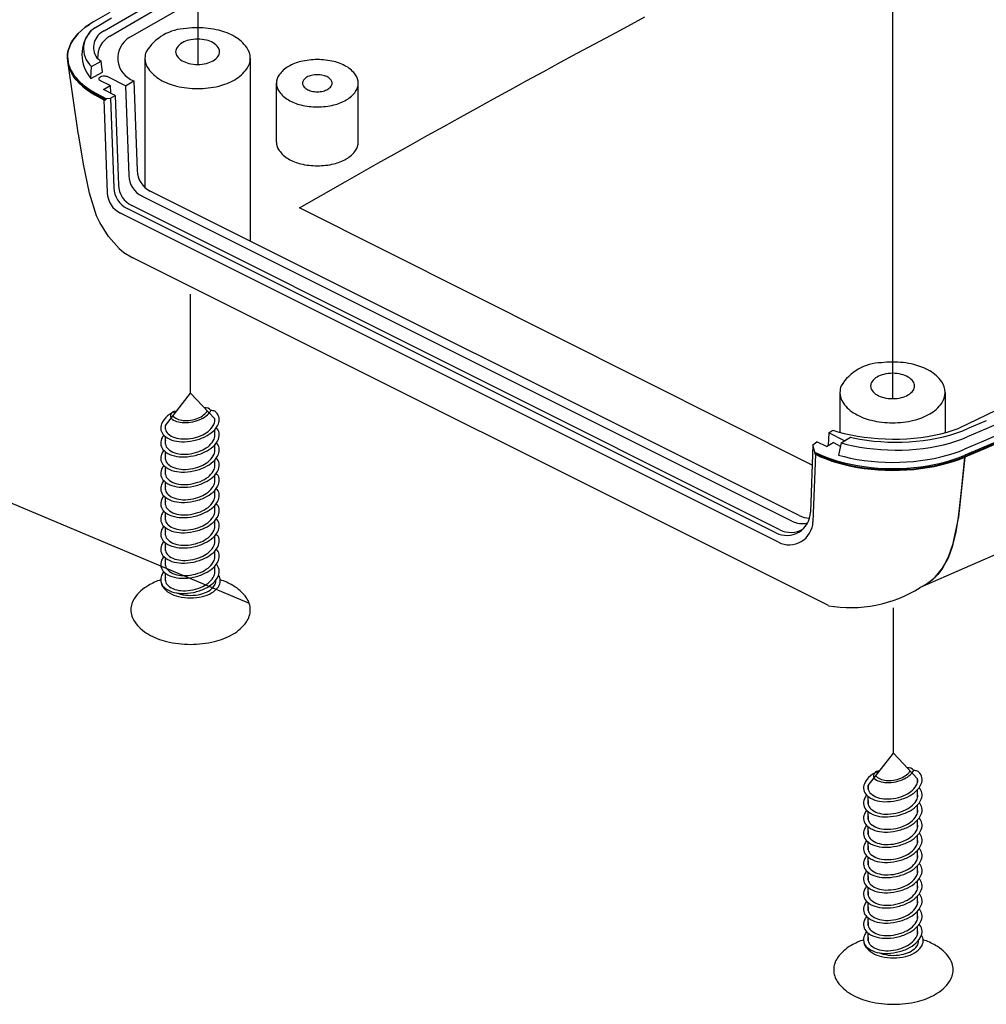
# Model space of a CAD drawing. Extents: x 0 to 11.9, y 0 to 9.4.
# Drawn here: x 1.3 to 1.9, y 1.8 to 2.4 of the extents above; entities that cross this region are included whole.
import ezdxf

# ---------------------------------------------------------------- set-up
doc = ezdxf.new("R2010")
doc.units = 0
doc.header["$MEASUREMENT"] = 0
doc.linetypes.add('CENTER', pattern=[2, 1.25, -0.25, 0.25, -0.25])
doc.linetypes.add('HIDDEN', pattern=[0.375, 0.25, -0.125])
doc.layers.get('0').update_dxf_attribs({"linetype": 'CONTINUOUS'})
doc.layers.add('CN', color=6, linetype='CENTER')
doc.layers.add('DM', color=7, linetype='CONTINUOUS')

msp = doc.modelspace()

# ---------------------------------------------------------------- linework, layer by layer
at = {"color": 7}
for p, q in [((1.33471, 2.42246), (1.39887, 2.45989, -0.01173)), ((1.33808, 2.41914, 0.01173), (1.39978, 2.45519)), ((1.35047, 2.41854), (1.40359, 2.44892)), ((1.32833, 2.42816), (1.33837, 2.43402)), ((1.32559, 2.42644), (1.32307, 2.42464)), ((1.32559, 2.42644), (1.32307, 2.42464)), ((1.32307, 2.42464), (1.32559, 2.42644)), ((1.32833, 2.42816), (1.32559, 2.42644)), ((1.32833, 2.42816), (1.32559, 2.42644)), ((1.32938, 2.42451, 3.41584), (1.33923, 2.43053, 3.41584)), ((1.64689, 2.41988), (1.6573, 2.42545)), ((1.6573, 2.42545), (1.66773, 2.43101)), ((1.31876, 2.42081), (1.31699, 2.4188)), ((1.31876, 2.42081), (1.31699, 2.4188)), ((1.31699, 2.4188), (1.31876, 2.42081)), ((1.32079, 2.42276), (1.31876, 2.42081)), ((1.32079, 2.42276), (1.31876, 2.42081)), ((1.31876, 2.42081), (1.32079, 2.42276)), ((1.32307, 2.42464), (1.32079, 2.42276)), ((1.32307, 2.42464), (1.32079, 2.42276)), ((1.32079, 2.42276), (1.32307, 2.42464)), ((1.6365, 2.4143), (1.64689, 2.41988)), ((1.31423, 2.41461), (1.31327, 2.41246)), ((1.31423, 2.41461), (1.31327, 2.41246)), ((1.31327, 2.41246), (1.31423, 2.41461)), ((1.31548, 2.41673), (1.31423, 2.41461)), ((1.31548, 2.41673), (1.31423, 2.41461)), ((1.31423, 2.41461), (1.31548, 2.41673)), ((1.31699, 2.4188), (1.31548, 2.41673)), ((1.31699, 2.4188), (1.31548, 2.41673)), ((1.31548, 2.41673), (1.31699, 2.4188)), ((1.62612, 2.40871), (1.6365, 2.4143)), ((1.31219, 2.4081), (1.31208, 2.4059)), ((1.31219, 2.4081), (1.31208, 2.4059)), ((1.31208, 2.4059), (1.31219, 2.4081)), ((1.31259, 2.41029), (1.31219, 2.4081)), ((1.31259, 2.41029), (1.31219, 2.4081)), ((1.31219, 2.4081), (1.31259, 2.41029)), ((1.31327, 2.41246), (1.31259, 2.41029)), ((1.31327, 2.41246), (1.31259, 2.41029)), ((1.31259, 2.41029), (1.31327, 2.41246)), ((1.61577, 2.40311), (1.62612, 2.40871)), ((1.31208, 2.4059), (1.31222, 2.4039)), ((1.31208, 2.4059), (1.31222, 2.4039)), ((1.31225, 2.40371), (1.31208, 2.4059)), ((1.31222, 2.40573, -0.00089), (1.31213, 2.40688, -0.00089)), ((1.31213, 2.40683, -0.00089), (1.31219, 2.40592, -0.00089)), ((1.31213, 2.40683, -0.00089), (1.31219, 2.40592, -0.00089)), ((1.31219, 2.40647, 0.00089), (1.31214, 2.40713, 0.00089)), ((1.31217, 2.40667, 0.00089), (1.31276, 2.40183, -0.00089)), ((1.31219, 2.40592, -0.00089), (1.31279, 2.40109, -0.00266)), ((1.31877, 2.35969), (1.31222, 2.4039)), ((1.31877, 2.35969), (1.31222, 2.4039)), ((1.31222, 2.4039), (1.31225, 2.40371)), ((1.31222, 2.4039), (1.31225, 2.40371)), ((1.31226, 2.40367), (1.31225, 2.40371)), ((1.31257, 2.40155, -0.00178), (1.31273, 2.40077, -0.00178)), ((1.31271, 2.40198, -0.00089), (1.3135, 2.39967, -0.00089)), ((1.31274, 2.40123, -0.00266), (1.31353, 2.39892, -0.00266)), ((1.32688, 2.40049, 3.41584), (1.33274, 2.40385, 3.41584)), ((1.33021, 2.40593), (1.33274, 2.40385, 3.42067)), ((1.33364, 2.3971, 3.41584), (1.33274, 2.40385, 3.42067)), ((1.35982, 2.40563), (1.35982, 2.326)), ((1.42466, 2.40563), (1.42466, 2.293)), ((1.60544, 2.3975), (1.61577, 2.40311)), ((1.31273, 2.40077, -0.00178), (1.31347, 2.3986, -0.00178)), ((1.31279, 2.40109, -0.00266), (1.31353, 2.39892, -0.00266)), ((1.31345, 2.39979, -0.00089), (1.31447, 2.39766, -0.00089)), ((1.31347, 2.3986, -0.00178), (1.31449, 2.39647, -0.00178)), ((1.31348, 2.39905, -0.00266), (1.31449, 2.39691, -0.00266)), ((1.31441, 2.39777, -0.00089), (1.3157, 2.39567, -0.00089)), ((1.31443, 2.39702, -0.00266), (1.31573, 2.39492, -0.00266)), ((1.31449, 2.39647, -0.00178), (1.31579, 2.39436, -0.00178)), ((1.31721, 2.3937, -0.00089), (1.31563, 2.39576, -0.00089)), ((1.32657, 2.39305), (1.32689, 2.4006, 2.00297)), ((1.32657, 2.39305), (1.33364, 2.3971)), ((1.59513, 2.39188), (1.60544, 2.3975)), ((1.31723, 2.39295, -0.00266), (1.31566, 2.39502, -0.00266)), ((1.31736, 2.3923, -0.00178), (1.31579, 2.39436, -0.00178)), ((1.31579, 2.39436, -0.00178), (1.31736, 2.3923, -0.00178)), ((1.31579, 2.39436, -0.00178), (1.31736, 2.3923, -0.00178)), ((1.31714, 2.39378, -0.00089), (1.31897, 2.39178, -0.00089)), ((1.31717, 2.39303, -0.00266), (1.31899, 2.39103, -0.00266)), ((1.31736, 2.3923, -0.00178), (1.31919, 2.3903, -0.00178)), ((1.3189, 2.39185, -0.00089), (1.32098, 2.38991, -0.00089)), ((1.31893, 2.3911, -0.00266), (1.32101, 2.38916, -0.00266)), ((1.31893, 2.3911, -0.00266), (1.32101, 2.38916, -0.00266)), ((1.31919, 2.3903, -0.00178), (1.32127, 2.38836, -0.00178)), ((1.32092, 2.38997, -0.00089), (1.32325, 2.3881, -0.00089)), ((1.32094, 2.38922, -0.00266), (1.32327, 2.38736, -0.00266)), ((1.3384, 2.38881, 3.41229), (1.33247, 2.39177)), ((1.34785, 2.38864, 0.00866), (1.33689, 2.39412, 0.00866)), ((1.34785, 2.38864, 0.00866), (1.35296, 2.39167, 0.01173)), ((1.35296, 2.39167, 0.01173), (1.35493, 2.33646, 0.01173)), ((1.44077, 2.35395), (1.44077, 2.39021)), ((1.49124, 2.35395), (1.49124, 2.39021)), ((1.58484, 2.38625), (1.59513, 2.39188)), ((1.32127, 2.38836, -0.00178), (1.3236, 2.3865, -0.00178)), ((1.32318, 2.38815, -0.00089), (1.32575, 2.38636, -0.00089)), ((1.32321, 2.3874, -0.00266), (1.32577, 2.38562, -0.00266)), ((1.3236, 2.3865, -0.00178), (1.32617, 2.38471, -0.00178)), ((1.32569, 2.3864, -0.00089), (1.32781, 2.38511, 0.00089)), ((1.32571, 2.38566, -0.00266), (1.32784, 2.38436, -0.00089)), ((1.32617, 2.38471, -0.00178), (1.32896, 2.38301, -0.00178)), ((1.32781, 2.38511, 0.00089), (1.33, 2.38383, 0.00101)), ((1.32784, 2.38436, -0.00089), (1.33003, 2.38308, -0.00076)), ((1.32896, 2.38301, -0.00178), (1.33458, 2.38002, -0.0019)), ((1.33, 2.38383, 0.00101), (1.33562, 2.38083, 0.00089)), ((1.33003, 2.38308, -0.00076), (1.33565, 2.38008, -0.00089)), ((1.33427, 2.38636, 0.00067), (1.3384, 2.38881, 0.00414)), ((1.34155, 2.38272, 0.00584), (1.33427, 2.38636, 0.00584)), ((1.3384, 2.38881, 3.41229), (1.33856, 2.38421, 3.41229)), ((1.34785, 2.38864, 0.00866), (1.34982, 2.33343, 0.00866)), ((1.57457, 2.38061), (1.58484, 2.38625)), ((1.33458, 2.38002, -0.0019), (1.33565, 2.38008, -0.00101)), ((1.33458, 2.38002, -0.00012), (1.33662, 2.32281, -0.00012)), ((1.33562, 2.38083, 0.00089), (1.33869, 2.38102, 0.00331)), ((1.33562, 2.38083, -0.00089), (1.33565, 2.38008, -0.00089)), ((1.33869, 2.38102, 0.00343), (1.34155, 2.38272, 0.00584)), ((1.33869, 2.38102, 0.00331), (1.34065, 2.32581, 0.00331)), ((1.34155, 2.38272, 0.00584), (1.34352, 2.32751, 0.00584)), ((1.56432, 2.37496), (1.57457, 2.38061)), ((1.55409, 2.36931), (1.56432, 2.37496)), ((1.54388, 2.36364), (1.55409, 2.36931)), ((1.31907, 2.35783), (1.31877, 2.35969)), ((1.31907, 2.35783), (1.31877, 2.35969)), ((1.53369, 2.35797), (1.54388, 2.36364)), ((1.32201, 2.34029), (1.31907, 2.35783)), ((1.32201, 2.34029), (1.31907, 2.35783)), ((1.52352, 2.35228), (1.53369, 2.35797)), ((1.50325, 2.34089), (1.51338, 2.34659)), ((1.51338, 2.34659), (1.52352, 2.35228)), ((1.49315, 2.33518), (1.50325, 2.34089)), ((1.32563, 2.32252), (1.32201, 2.34029)), ((1.32563, 2.32252), (1.32201, 2.34029)), ((1.48306, 2.32946), (1.49315, 2.33518)), ((1.45497, 2.31346), (1.48306, 2.32946)), ((1.33007, 2.30859), (1.32563, 2.32252)), ((1.33007, 2.30859), (1.32563, 2.32252)), ((1.76274, 2.12396, 0.01173), (1.36307, 2.3238, 0.01173)), ((1.75826, 2.12062, 0.00866), (1.35796, 2.32077, 0.00866)), ((1.74847, 2.11332, 0.00331), (1.34879, 2.31315, 0.00331)), ((1.75098, 2.11519, 0.00584), (1.35166, 2.31485, 0.00584)), ((1.7708, 2.15496), (1.45497, 2.31346)), ((1.33196, 2.30444), (1.33007, 2.30859)), ((1.33196, 2.30444), (1.33007, 2.30859)), ((1.33731, 2.29583), (1.33196, 2.30444)), ((1.33731, 2.29583), (1.33196, 2.30444)), ((1.74998, 2.10753), (1.34476, 2.31014)), ((1.34383, 2.28853), (1.33731, 2.29583)), ((1.34383, 2.28853), (1.33731, 2.29583)), ((1.34383, 2.28853), (1.3468, 2.28608)), ((1.3468, 2.28608), (1.35226, 2.28275)), ((1.78078, 2.0685), (1.35226, 2.28275)), ((1.37238, 2.17948), (1.38792, 2.19941)), ((1.38792, 2.19941), (1.4028, 2.18356)), ((1.78791, 2.19981), (1.78791, 2.17531)), ((1.85275, 2.19981), (1.85275, 2.1751)), ((1.88945, 2.19132), (1.86133, 2.17782)), ((1.4028, 2.18162), (1.4028, 2.18356)), ((1.37238, 2.17725), (1.37238, 2.17948)), ((1.4028, 2.17227), (1.4028, 2.17686)), ((1.85772, 2.17656), (1.86133, 2.17782)), ((1.86292, 2.17594), (1.86635, 2.17732)), ((1.87807, 2.18233), (1.86635, 2.17732)), ((1.87807, 2.17744), (1.86635, 2.17242)), ((1.88978, 2.18247), (1.87807, 2.17744)), ((1.37238, 2.1679), (1.37238, 2.17264)), ((1.78103, 2.17484, 0.00866), (1.78076, 2.16708, 0.00866)), ((1.78103, 2.17484, 0.00866), (1.78346, 2.17665, 0.01033)), ((1.79067, 2.17002, 0.00866), (1.78103, 2.17484, 0.00866)), ((1.78346, 2.17665), (1.78666, 2.17564)), ((1.78666, 2.17564), (1.79054, 2.1746)), ((1.78859, 2.16879, 3.41584), (1.79434, 2.17219, 3.42067)), ((1.79054, 2.1746), (1.79454, 2.17369)), ((1.79434, 2.17219, 3.42067), (1.79612, 2.17182)), ((1.79454, 2.17369), (1.79867, 2.1729)), ((1.79612, 2.17182), (1.80026, 2.17103)), ((1.79867, 2.1729), (1.80287, 2.17226)), ((1.80026, 2.17103), (1.80446, 2.17038)), ((1.80287, 2.17226), (1.80715, 2.17175)), ((1.80715, 2.17175), (1.81148, 2.17138)), ((1.81148, 2.17138), (1.81586, 2.17115)), ((1.81586, 2.17115), (1.82025, 2.17106)), ((1.82025, 2.17106), (1.82465, 2.17112)), ((1.82465, 2.17112), (1.82903, 2.17132)), ((1.82903, 2.17132), (1.83337, 2.17166)), ((1.83337, 2.17166), (1.83766, 2.17214)), ((1.83766, 2.17214), (1.84191, 2.17276)), ((1.83925, 2.17027), (1.8435, 2.17089)), ((1.84191, 2.17276), (1.84604, 2.17352)), ((1.8435, 2.17089), (1.84763, 2.17164)), ((1.84604, 2.17352), (1.85006, 2.1744)), ((1.84763, 2.17164), (1.85165, 2.17253)), ((1.85006, 2.1744), (1.85396, 2.17542)), ((1.85165, 2.17253), (1.85555, 2.17354)), ((1.85396, 2.17542), (1.85772, 2.17656)), ((1.85555, 2.17354), (1.85931, 2.17468)), ((1.85931, 2.17468), (1.86292, 2.17594)), ((1.85931, 2.16979), (1.86292, 2.17105)), ((1.86292, 2.17105), (1.86635, 2.17242)), ((1.88814, 2.17488), (1.87643, 2.16986)), ((1.88819, 2.17112), (1.87649, 2.16609)), ((1.4028, 2.16293), (1.4028, 2.16752)), ((1.77124, 2.16753, 0.00331), (1.76979, 2.12599, 0.00331)), ((1.77124, 2.16753, 0.00331), (1.77375, 2.1694, 0.00584)), ((1.77242, 2.16303), (1.77124, 2.16753, 0.00331)), ((1.77968, 2.16644, 3.41813), (1.77375, 2.1694, 0.00584)), ((1.77968, 2.16644, 3.41813), (1.78381, 2.16889, 3.4216)), ((1.78726, 2.16716, 0.00866), (1.78381, 2.16889, 3.4216)), ((1.78859, 2.16879, 3.41584), (1.78694, 2.1612, 3.41584)), ((1.78859, 2.16879, 3.41584), (1.79213, 2.16783)), ((1.79213, 2.16783), (1.79612, 2.16692)), ((1.79612, 2.16692), (1.80026, 2.16613)), ((1.80026, 2.16613), (1.80446, 2.16549)), ((1.80446, 2.17038), (1.80874, 2.16987)), ((1.80446, 2.16549), (1.80874, 2.16498)), ((1.80874, 2.16987), (1.81307, 2.1695)), ((1.80874, 2.16498), (1.81307, 2.16461)), ((1.81307, 2.1695), (1.81745, 2.16928)), ((1.81745, 2.16928), (1.82184, 2.16919)), ((1.82184, 2.16919), (1.82624, 2.16925)), ((1.82624, 2.16925), (1.83062, 2.16944)), ((1.83062, 2.16944), (1.83496, 2.16978)), ((1.83062, 2.16455), (1.83496, 2.16489)), ((1.83496, 2.16978), (1.83925, 2.17027)), ((1.83496, 2.16489), (1.83925, 2.16537)), ((1.83925, 2.16537), (1.8435, 2.16599)), ((1.8435, 2.16599), (1.84763, 2.16675)), ((1.84763, 2.16675), (1.85165, 2.16763)), ((1.85165, 2.16763), (1.85555, 2.16865)), ((1.85555, 2.16865), (1.85931, 2.16979)), ((1.86128, 2.16347), (1.86471, 2.16484)), ((1.87643, 2.16986), (1.86471, 2.16484)), ((1.87646, 2.16537), (1.86474, 2.16035)), ((1.87648, 2.16496), (1.86476, 2.15994)), ((1.87649, 2.16609), (1.86477, 2.16107)), ((1.88817, 2.17039), (1.87646, 2.16537)), ((1.88819, 2.16999), (1.87648, 2.16496)), ((1.37238, 2.15856), (1.37238, 2.16329)), ((1.77276, 2.16175), (1.77131, 2.1202)), ((1.77242, 2.16303), (1.7724, 2.16231)), ((1.7724, 2.16231), (1.77595, 2.16065)), ((1.77276, 2.16175), (1.7724, 2.16231)), ((1.77242, 2.16303), (1.77597, 2.16137)), ((1.77276, 2.16175), (1.77597, 2.16024)), ((1.77595, 2.16065), (1.77934, 2.15925)), ((1.77597, 2.16137), (1.77937, 2.15997)), ((1.77597, 2.16024), (1.77936, 2.15885)), ((1.77934, 2.15925), (1.78291, 2.15797)), ((1.77936, 2.15885), (1.78293, 2.15756)), ((1.77937, 2.15997), (1.78294, 2.15869)), ((1.78294, 2.15869), (1.78667, 2.15752)), ((1.78694, 2.1612, 3.41584), (1.79048, 2.16025)), ((1.79048, 2.16025), (1.79448, 2.15934)), ((1.79448, 2.15934), (1.79862, 2.15855)), ((1.81307, 2.16461), (1.81745, 2.16438)), ((1.81745, 2.16438), (1.82184, 2.16429)), ((1.82184, 2.16429), (1.82624, 2.16435)), ((1.82624, 2.16435), (1.83062, 2.16455)), ((1.84186, 2.15841), (1.84599, 2.15916)), ((1.84599, 2.15916), (1.85001, 2.16005)), ((1.85001, 2.16005), (1.85391, 2.16107)), ((1.85391, 2.16107), (1.85767, 2.16221)), ((1.85767, 2.16221), (1.86128, 2.16347)), ((1.8577, 2.15772), (1.86131, 2.15898)), ((1.85773, 2.15844), (1.86133, 2.1597)), ((1.86476, 2.15994), (1.86087, 2.12316)), ((1.86131, 2.15898), (1.86474, 2.16035)), ((1.86133, 2.1597), (1.86477, 2.16107)), ((1.86133, 2.15857), (1.86476, 2.15994)), ((1.86309, 2.14122), (1.86476, 2.15994)), ((1.37238, 2.14921), (1.37238, 2.15395)), ((1.4028, 2.15359), (1.4028, 2.15817)), ((1.78291, 2.15797), (1.78664, 2.1568)), ((1.78293, 2.15756), (1.78666, 2.1564)), ((1.78664, 2.1568), (1.79052, 2.15576)), ((1.78666, 2.1564), (1.79054, 2.15536)), ((1.78667, 2.15752), (1.79054, 2.15648)), ((1.79052, 2.15576), (1.79452, 2.15485)), ((1.79054, 2.15648), (1.79454, 2.15557)), ((1.79054, 2.15536), (1.79454, 2.15444)), ((1.79452, 2.15485), (1.79865, 2.15406)), ((1.79454, 2.15557), (1.79867, 2.15478)), ((1.79454, 2.15444), (1.79867, 2.15366)), ((1.79862, 2.15855), (1.80282, 2.1579)), ((1.79865, 2.15406), (1.80285, 2.15342)), ((1.79867, 2.15478), (1.80288, 2.15414)), ((1.79867, 2.15366), (1.80287, 2.15301)), ((1.80282, 2.1579), (1.8071, 2.1574)), ((1.80285, 2.15342), (1.80713, 2.15291)), ((1.80287, 2.15301), (1.80715, 2.1525)), ((1.80288, 2.15414), (1.80716, 2.15363)), ((1.8071, 2.1574), (1.81143, 2.15703)), ((1.80713, 2.15291), (1.81147, 2.15254)), ((1.80716, 2.15363), (1.81149, 2.15326)), ((1.81143, 2.15703), (1.81581, 2.1568)), ((1.81147, 2.15254), (1.81584, 2.15231)), ((1.81149, 2.15326), (1.81586, 2.15303)), ((1.81581, 2.1568), (1.8202, 2.15671)), ((1.81586, 2.15303), (1.82026, 2.15294)), ((1.8202, 2.15671), (1.8246, 2.15677)), ((1.82026, 2.15294), (1.82465, 2.153)), ((1.8246, 2.15677), (1.82898, 2.15697)), ((1.82465, 2.153), (1.82903, 2.1532)), ((1.82898, 2.15697), (1.83332, 2.15731)), ((1.82901, 2.15248), (1.83335, 2.15282)), ((1.82903, 2.1532), (1.83338, 2.15354)), ((1.83332, 2.15731), (1.83761, 2.15779)), ((1.83335, 2.15282), (1.83764, 2.1533)), ((1.83337, 2.15241), (1.83766, 2.15289)), ((1.83338, 2.15354), (1.83767, 2.15402)), ((1.83761, 2.15779), (1.84186, 2.15841)), ((1.83764, 2.1533), (1.84189, 2.15392)), ((1.83766, 2.15289), (1.84191, 2.15352)), ((1.83767, 2.15402), (1.84191, 2.15464)), ((1.84189, 2.15392), (1.84602, 2.15468)), ((1.84191, 2.15464), (1.84604, 2.1554)), ((1.84191, 2.15352), (1.84604, 2.15427)), ((1.84602, 2.15468), (1.85004, 2.15556)), ((1.84604, 2.1554), (1.85007, 2.15628)), ((1.84604, 2.15427), (1.85006, 2.15516)), ((1.85004, 2.15556), (1.85394, 2.15658)), ((1.85006, 2.15516), (1.85396, 2.15617)), ((1.85007, 2.15628), (1.85397, 2.1573)), ((1.85394, 2.15658), (1.8577, 2.15772)), ((1.85396, 2.15617), (1.85772, 2.15731)), ((1.85397, 2.1573), (1.85773, 2.15844)), ((1.85772, 2.15731), (1.86133, 2.15857)), ((1.4028, 2.14424), (1.4028, 2.14883)), ((1.80715, 2.1525), (1.81148, 2.15213)), ((1.81148, 2.15213), (1.81586, 2.1519)), ((1.81584, 2.15231), (1.82023, 2.15222)), ((1.81586, 2.1519), (1.82025, 2.15182)), ((1.82023, 2.15222), (1.82463, 2.15228)), ((1.82025, 2.15182), (1.82465, 2.15187)), ((1.82463, 2.15228), (1.82901, 2.15248)), ((1.82465, 2.15187), (1.82903, 2.15207)), ((1.82903, 2.15207), (1.83337, 2.15241)), ((1.99945, 2.15072), (1.83728, 2.07964)), ((1.37238, 2.13987), (1.37238, 2.1446)), ((1.86203, 2.13203), (1.86309, 2.14122)), ((1.37238, 2.13052), (1.37238, 2.13526)), ((1.4028, 2.1349), (1.4028, 2.13948)), ((1.4028, 2.12555), (1.4028, 2.13014)), ((1.86087, 2.12292), (1.86203, 2.13203)), ((1.37238, 2.12118), (1.37238, 2.12591)), ((1.86087, 2.12316), (1.85726, 2.10595)), ((1.85946, 2.11401), (1.86087, 2.12292)), ((1.37238, 2.11183), (1.37238, 2.11657)), ((1.4028, 2.11621), (1.4028, 2.12079)), ((1.4028, 2.10686), (1.4028, 2.11145)), ((1.85752, 2.10557), (1.85946, 2.11401)), ((1.37238, 2.10249), (1.37238, 2.10723)), ((1.85726, 2.10595), (1.85459, 2.09829)), ((1.85472, 2.09801), (1.85752, 2.10557)), ((1.4028, 2.09752), (1.4028, 2.1021)), ((1.85107, 2.0915), (1.85472, 2.09801)), ((1.85459, 2.09829), (1.85115, 2.09162)), ((1.37238, 2.09314), (1.37238, 2.09788)), ((1.4028, 2.08817), (1.4028, 2.09276)), ((1.37238, 2.0838), (1.37238, 2.08854)), ((1.84151, 2.08195), (1.84664, 2.08612)), ((1.84825, 2.08771), (1.84494, 2.08441)), ((1.84664, 2.08612), (1.85107, 2.0915)), ((1.85115, 2.09162), (1.84825, 2.08771)), ((1.84127, 2.08172), (1.83728, 2.07964)), ((1.84494, 2.08441), (1.84127, 2.08172)), ((1.80533, 1.95781), (1.82086, 1.97774)), ((1.82086, 1.97774), (1.83574, 1.96189)), ((1.83574, 1.95995), (1.83574, 1.96189)), ((1.80533, 1.95558), (1.80533, 1.95781)), ((1.83574, 1.95061), (1.83574, 1.95519)), ((1.80533, 1.94623), (1.80533, 1.95097)), ((1.80533, 1.93689), (1.80533, 1.94163)), ((1.83574, 1.94126), (1.83574, 1.94585)), ((1.83574, 1.93192), (1.83574, 1.9365)), ((1.80533, 1.92754), (1.80533, 1.93228)), ((1.80533, 1.9182), (1.80533, 1.92294)), ((1.83574, 1.92257), (1.83574, 1.92716)), ((1.83574, 1.91323), (1.83574, 1.91781)), ((1.80533, 1.90886), (1.80533, 1.91359)), ((1.80533, 1.89951), (1.80533, 1.90425)), ((1.83574, 1.90388), (1.83574, 1.90847)), ((1.83574, 1.89454), (1.83574, 1.89912)), ((1.80533, 1.89017), (1.80533, 1.8949)), ((1.83574, 1.88519), (1.83574, 1.88978)), ((1.80533, 1.88082), (1.80533, 1.88556)), ((1.83574, 1.87585), (1.83574, 1.88043)), ((1.80533, 1.87148), (1.80533, 1.87621)), ((1.83574, 1.8665), (1.83574, 1.87109)), ((1.80533, 1.86213), (1.80533, 1.86687))]:
    msp.add_line(p, q, dxfattribs=at)
for points in [[(1.36055, 2.40962, 0.090994), (1.35982, 2.40563, 0.156851), (1.36193, 2.3991, 0.106617), (1.36932, 2.3924, 0.072341), (1.37923, 2.38845, 0.058752), (1.39224, 2.38692, 0.058752), (1.40526, 2.38845, 0.072341), (1.41517, 2.3924, 0.106617), (1.42256, 2.3991, 0.156851), (1.42466, 2.40563, 0.156851), (1.42256, 2.41217, 0.106617), (1.41517, 2.41887, 0.072341), (1.40526, 2.42282, 0.058752), (1.39224, 2.42435, 0.058752)], [(1.39224, 2.42435, 0.03095), (1.38533, 2.42392, 0.072341)], [(1.33465, 2.39457, 0.051103), (1.33334, 2.39444, 0.064952), (1.33237, 2.3941, 0.104205), (1.33162, 2.39351, 0.174696), (1.33143, 2.39296, 0.174696), (1.33162, 2.39241, 0.104205), (1.33237, 2.39182, 0.007027), (1.33247, 2.39177, 0.051103)], [(1.33695, 2.39409, 0.003294), (1.33693, 2.3941, 0.064952), (1.33595, 2.39444, 0.051103), (1.33465, 2.39457, 0.051103)], [(1.44077, 2.35395, 0.156851), (1.44241, 2.34886, 0.106617), (1.44816, 2.34365, 0.072341), (1.45587, 2.34058, 0.058752), (1.466, 2.33938, 0.058752), (1.47613, 2.34058, 0.072341), (1.48385, 2.34365, 0.106617), (1.4896, 2.34886, 0.156851), (1.49124, 2.35395, 0.156851)], [(1.78864, 2.2038, 0.090994), (1.78791, 2.19981, 0.156851), (1.79001, 2.19327, 0.106617), (1.7974, 2.18658, 0.072341), (1.80731, 2.18263, 0.058752), (1.82033, 2.18109, 0.058752), (1.83334, 2.18263, 0.072341), (1.84325, 2.18658, 0.106617), (1.85064, 2.19327, 0.156851), (1.85275, 2.19981, 0.156851), (1.85064, 2.20635, 0.106617), (1.84325, 2.21305, 0.072341), (1.83334, 2.217, 0.058752), (1.82033, 2.21853, 0.058752)], [(1.82033, 2.21853, 0.03095), (1.81342, 2.2181, 0.072341)], [(1.37914, 2.18815, 0.233995), (1.37006, 2.18053, 0.156851), (1.36966, 2.17667, 0.156851), (1.37159, 2.1733, 0.106617), (1.37647, 2.17047, 0.072341), (1.3824, 2.16945, 0.058752), (1.38977, 2.17014, 0.058752), (1.39679, 2.17251, 0.072341), (1.4018, 2.17586, 0.106617), (1.40509, 2.18042, 0.156851), (1.40549, 2.18428, 0.156851), (1.40356, 2.18765, 0.018618), (1.4028, 2.18829, 0.072341)], [(1.37238, 2.17948, 0.105104), (1.37238, 2.17725, 0.156851), (1.37402, 2.17439, 0.106617), (1.37815, 2.17199, 0.072341), (1.38319, 2.17113, 0.058752), (1.38944, 2.17171, 0.058752), (1.39539, 2.17372, 0.072341), (1.39964, 2.17656, 0.106617), (1.40244, 2.18043, 0.149665), (1.4028, 2.18356, 0.156851)], [(1.37586, 2.18394, 0.10001), (1.37932, 2.18199, 0.072341), (1.38377, 2.18123, 0.058752), (1.3893, 2.18174, 0.058752), (1.39456, 2.18352, 0.072341), (1.39831, 2.18603, 0.084085), (1.40039, 2.18865, 0.156851)], [(1.37702, 2.18543, 0.042268), (1.37748, 2.18493, 0.106617), (1.38058, 2.18313, 0.072341), (1.38436, 2.18248, 0.058752), (1.38905, 2.18292, 0.058752), (1.39351, 2.18443, 0.072341), (1.3967, 2.18656, 0.071402), (1.39824, 2.18841, 0.149665)], [(1.37137, 2.17352, 0.050203), (1.37006, 2.17118, 0.156851), (1.36966, 2.16732, 0.156851), (1.37159, 2.16396, 0.106617), (1.37647, 2.16113, 0.072341), (1.3824, 2.16011, 0.058752), (1.38977, 2.16079, 0.058752), (1.39679, 2.16317, 0.072341), (1.4018, 2.16651, 0.106617), (1.40509, 2.17108, 0.156851), (1.40549, 2.17494, 0.144464), (1.40378, 2.17809, 0.018618)], [(1.37238, 2.17014, 0.105104), (1.37238, 2.1679, 0.156851), (1.37402, 2.16505, 0.106617), (1.37815, 2.16265, 0.072341), (1.38319, 2.16178, 0.058752), (1.38944, 2.16236, 0.058752), (1.39539, 2.16438, 0.072341), (1.39964, 2.16721, 0.106617), (1.40244, 2.17109, 0.149665), (1.4028, 2.17421, 0.156851)], [(1.37137, 2.16417, 0.050203), (1.37006, 2.16184, 0.156851), (1.36966, 2.15798, 0.156851), (1.37159, 2.15461, 0.106617), (1.37647, 2.15178, 0.072341), (1.3824, 2.15077, 0.058752), (1.38977, 2.15145, 0.058752), (1.39679, 2.15382, 0.072341), (1.4018, 2.15717, 0.106617), (1.40509, 2.16173, 0.156851), (1.40549, 2.16559, 0.144464), (1.40378, 2.16875, 0.018618)], [(1.37238, 2.16079, 0.105104), (1.37238, 2.15856, 0.156851), (1.37402, 2.1557, 0.106617), (1.37815, 2.1533, 0.072341), (1.38319, 2.15244, 0.058752), (1.38944, 2.15302, 0.058752), (1.39539, 2.15503, 0.072341), (1.39964, 2.15787, 0.106617), (1.40244, 2.16174, 0.149665), (1.4028, 2.16487, 0.156851)], [(1.37137, 2.15483, 0.050203), (1.37006, 2.15249, 0.156851), (1.36966, 2.14864, 0.156851), (1.37159, 2.14527, 0.106617), (1.37647, 2.14244, 0.072341), (1.3824, 2.14142, 0.058752), (1.38977, 2.1421, 0.058752), (1.39679, 2.14448, 0.072341), (1.4018, 2.14782, 0.106617), (1.40509, 2.15239, 0.156851), (1.40549, 2.15625, 0.144464), (1.40378, 2.1594, 0.018618)], [(1.37238, 2.15145, 0.105104), (1.37238, 2.14921, 0.156851), (1.37402, 2.14636, 0.106617), (1.37815, 2.14396, 0.072341), (1.38319, 2.14309, 0.058752), (1.38944, 2.14367, 0.058752), (1.39539, 2.14569, 0.072341), (1.39964, 2.14852, 0.106617), (1.40244, 2.1524, 0.149665), (1.4028, 2.15552, 0.156851)], [(1.37137, 2.14548, 0.050203), (1.37006, 2.14315, 0.156851), (1.36966, 2.13929, 0.156851), (1.37159, 2.13592, 0.106617), (1.37647, 2.13309, 0.072341), (1.3824, 2.13208, 0.058752), (1.38977, 2.13276, 0.058752), (1.39679, 2.13513, 0.072341), (1.4018, 2.13848, 0.106617), (1.40509, 2.14305, 0.156851), (1.40549, 2.1469, 0.144464), (1.40378, 2.15006, 0.018618)], [(1.37137, 2.13614, 0.050203), (1.37006, 2.13381, 0.156851), (1.36966, 2.12995, 0.156851), (1.37159, 2.12658, 0.106617), (1.37647, 2.12375, 0.072341), (1.3824, 2.12273, 0.058752), (1.38977, 2.12341, 0.058752), (1.39679, 2.12579, 0.072341), (1.4018, 2.12913, 0.106617), (1.40509, 2.1337, 0.156851), (1.40549, 2.13756, 0.144464), (1.40378, 2.14071, 0.018618)], [(1.37238, 2.1421, 0.105104), (1.37238, 2.13987, 0.156851), (1.37402, 2.13701, 0.106617), (1.37815, 2.13461, 0.072341), (1.38319, 2.13375, 0.058752), (1.38944, 2.13433, 0.058752), (1.39539, 2.13634, 0.072341), (1.39964, 2.13918, 0.106617), (1.40244, 2.14305, 0.149665), (1.4028, 2.14618, 0.156851)], [(1.37238, 2.13276, 0.105104), (1.37238, 2.13052, 0.156851), (1.37402, 2.12767, 0.106617), (1.37815, 2.12527, 0.072341), (1.38319, 2.1244, 0.058752), (1.38944, 2.12498, 0.058752), (1.39539, 2.127, 0.072341), (1.39964, 2.12983, 0.106617), (1.40244, 2.13371, 0.149665), (1.4028, 2.13683, 0.156851)], [(1.37137, 2.12679, 0.050203), (1.37006, 2.12446, 0.156851), (1.36966, 2.1206, 0.156851), (1.37159, 2.11723, 0.106617), (1.37647, 2.1144, 0.072341), (1.3824, 2.11339, 0.058752), (1.38977, 2.11407, 0.058752), (1.39679, 2.11644, 0.072341), (1.4018, 2.11979, 0.106617), (1.40509, 2.12436, 0.156851), (1.40549, 2.12822, 0.144464), (1.40378, 2.13137, 0.018618)], [(1.37238, 2.12341, 0.105104), (1.37238, 2.12118, 0.156851), (1.37402, 2.11832, 0.106617), (1.37815, 2.11592, 0.072341), (1.38319, 2.11506, 0.058752), (1.38944, 2.11564, 0.058752), (1.39539, 2.11765, 0.072341), (1.39964, 2.12049, 0.106617), (1.40244, 2.12436, 0.149665), (1.4028, 2.12749, 0.156851)], [(1.37137, 2.11745, 0.050203), (1.37006, 2.11512, 0.156851), (1.36966, 2.11126, 0.156851), (1.37159, 2.10789, 0.106617), (1.37647, 2.10506, 0.072341), (1.3824, 2.10404, 0.058752), (1.38977, 2.10472, 0.058752), (1.39679, 2.1071, 0.072341), (1.4018, 2.11044, 0.106617), (1.40509, 2.11501, 0.156851), (1.40549, 2.11887, 0.144464), (1.40378, 2.12202, 0.018618)], [(1.37238, 2.11407, 0.105104), (1.37238, 2.11183, 0.156851), (1.37402, 2.10898, 0.106617), (1.37815, 2.10658, 0.072341), (1.38319, 2.10571, 0.058752), (1.38944, 2.10629, 0.058752), (1.39539, 2.10831, 0.072341), (1.39964, 2.11114, 0.106617), (1.40244, 2.11502, 0.149665), (1.4028, 2.11814, 0.156851)], [(1.37137, 2.1081, 0.050203), (1.37006, 2.10577, 0.156851), (1.36966, 2.10191, 0.156851), (1.37159, 2.09855, 0.106617), (1.37647, 2.09571, 0.072341), (1.3824, 2.0947, 0.058752), (1.38977, 2.09538, 0.058752), (1.39679, 2.09775, 0.072341), (1.4018, 2.1011, 0.106617), (1.40509, 2.10567, 0.156851), (1.40549, 2.10953, 0.144464), (1.40378, 2.11268, 0.018618)], [(1.37238, 2.10472, 0.105104), (1.37238, 2.10249, 0.156851), (1.37402, 2.09963, 0.106617), (1.37815, 2.09723, 0.072341), (1.38319, 2.09637, 0.058752), (1.38944, 2.09695, 0.058752), (1.39539, 2.09896, 0.072341), (1.39964, 2.1018, 0.106617), (1.40244, 2.10567, 0.149665), (1.4028, 2.1088, 0.156851)], [(1.37137, 2.09876, 0.050203), (1.37006, 2.09643, 0.156851), (1.36966, 2.09257, 0.156851), (1.37159, 2.0892, 0.106617), (1.37647, 2.08637, 0.072341), (1.3824, 2.08535, 0.058752), (1.38977, 2.08603, 0.058752), (1.39679, 2.08841, 0.072341), (1.4018, 2.09175, 0.106617), (1.40509, 2.09632, 0.156851), (1.40549, 2.10018, 0.144464), (1.40378, 2.10333, 0.018618)], [(1.37238, 2.09538, 0.105104), (1.37238, 2.09314, 0.156851), (1.37402, 2.09029, 0.106617), (1.37815, 2.08789, 0.072341), (1.38319, 2.08702, 0.058752), (1.38944, 2.0876, 0.058752), (1.39539, 2.08962, 0.072341), (1.39964, 2.09245, 0.106617), (1.40244, 2.09633, 0.149665), (1.4028, 2.09945, 0.156851)], [(1.37137, 2.08941, 0.050203), (1.37006, 2.08708, 0.156851), (1.36966, 2.08322, 0.156851), (1.37159, 2.07986, 0.106617), (1.37647, 2.07702, 0.072341), (1.3824, 2.07601, 0.058752), (1.38977, 2.07669, 0.058752), (1.39679, 2.07906, 0.072341), (1.4018, 2.08241, 0.106617), (1.40509, 2.08698, 0.156851), (1.40549, 2.09084, 0.156851), (1.40356, 2.0942, 0.106617)], [(1.36961, 2.08351, 0.145086), (1.37079, 2.08011, 0.106617), (1.37497, 2.07632, 0.072341), (1.38056, 2.07409, 0.058752), (1.38792, 2.07323, 0.058752), (1.39527, 2.07409, 0.072341), (1.40086, 2.07632, 0.106617), (1.40504, 2.08011, 0.156851), (1.40623, 2.0838, 0.144946), (1.40521, 2.08725, 0.062011)], [(1.37238, 2.08603, 0.105104), (1.37238, 2.0838, 0.156851), (1.37402, 2.08094, 0.106617), (1.37815, 2.07854, 0.072341), (1.38319, 2.07768, 0.058752), (1.38944, 2.07826, 0.058752), (1.39539, 2.08027, 0.072341), (1.39964, 2.08311, 0.106617), (1.40244, 2.08698, 0.149665), (1.4028, 2.09011, 0.088122)], [(1.40284, 2.08989, 0.000887), (1.4028, 2.08992, 0.072341)], [(1.36963, 2.08441, 0.050532), (1.3619, 2.08093, 0.106617), (1.35351, 2.07333, 0.156851), (1.35113, 2.06591, 0.156851), (1.35351, 2.05849, 0.106617), (1.3619, 2.05089, 0.072341), (1.37314, 2.04641, 0.058752), (1.38792, 2.04467, 0.058752), (1.40269, 2.04641, 0.072341), (1.41393, 2.05089, 0.106617), (1.42232, 2.05849, 0.156851), (1.4247, 2.06591, 0.156851), (1.42232, 2.07333, 0.106617), (1.41393, 2.08093, 0.050532), (1.4062, 2.08441, 0.058752)], [(1.37929, 2.07632, 0.035264), (1.38168, 2.07557, 0.058752), (1.38792, 2.07483, 0.058752), (1.39415, 2.07557, 0.072341), (1.3989, 2.07746, 0.106617), (1.40244, 2.08067, 0.156851), (1.40345, 2.0838, 0.017567), (1.40344, 2.08418, 0.106617)], [(1.81208, 1.96648, 0.233995), (1.803, 1.95886, 0.156851), (1.80261, 1.955, 0.156851), (1.80454, 1.95164, 0.106617), (1.80941, 1.9488, 0.072341), (1.81535, 1.94779, 0.058752), (1.82272, 1.94847, 0.058752), (1.82973, 1.95084, 0.072341), (1.83474, 1.95419, 0.106617), (1.83804, 1.95876, 0.156851), (1.83843, 1.96262, 0.156851), (1.8365, 1.96598, 0.018618), (1.83574, 1.96662, 0.072341)], [(1.8088, 1.96227, 0.10001), (1.81226, 1.96032, 0.072341), (1.81671, 1.95956, 0.058752), (1.82224, 1.96007, 0.058752), (1.8275, 1.96185, 0.072341), (1.83126, 1.96436, 0.084085), (1.83334, 1.96698, 0.156851)], [(1.80996, 1.96376, 0.042268), (1.81043, 1.96326, 0.106617), (1.81352, 1.96146, 0.072341), (1.8173, 1.96081, 0.058752), (1.82199, 1.96125, 0.058752), (1.82645, 1.96276, 0.072341), (1.82964, 1.96489, 0.071402), (1.83119, 1.96674, 0.149665)], [(1.80533, 1.95781, 0.105104), (1.80533, 1.95558, 0.156851), (1.80696, 1.95272, 0.106617), (1.8111, 1.95032, 0.072341), (1.81613, 1.94946, 0.058752), (1.82238, 1.95004, 0.058752), (1.82833, 1.95205, 0.072341), (1.83258, 1.95489, 0.106617), (1.83538, 1.95876, 0.149665), (1.83574, 1.96189, 0.156851)], [(1.80432, 1.95185, 0.050203), (1.803, 1.94952, 0.156851), (1.80261, 1.94566, 0.156851), (1.80454, 1.94229, 0.106617), (1.80941, 1.93946, 0.072341), (1.81535, 1.93844, 0.058752), (1.82272, 1.93912, 0.058752), (1.82973, 1.9415, 0.072341), (1.83474, 1.94484, 0.106617), (1.83804, 1.94941, 0.156851), (1.83843, 1.95327, 0.144464), (1.83672, 1.95642, 0.018618)], [(1.80533, 1.94847, 0.105104), (1.80533, 1.94623, 0.156851), (1.80696, 1.94338, 0.106617), (1.8111, 1.94098, 0.072341), (1.81613, 1.94011, 0.058752), (1.82238, 1.94069, 0.058752), (1.82833, 1.94271, 0.072341), (1.83258, 1.94554, 0.106617), (1.83538, 1.94942, 0.149665), (1.83574, 1.95255, 0.156851)], [(1.80432, 1.9425, 0.050203), (1.803, 1.94017, 0.156851), (1.80261, 1.93631, 0.156851), (1.80454, 1.93295, 0.106617), (1.80941, 1.93011, 0.072341), (1.81535, 1.9291, 0.058752), (1.82272, 1.92978, 0.058752), (1.82973, 1.93215, 0.072341), (1.83474, 1.9355, 0.106617), (1.83804, 1.94007, 0.156851), (1.83843, 1.94393, 0.144464), (1.83672, 1.94708, 0.018618)], [(1.80533, 1.93912, 0.105104), (1.80533, 1.93689, 0.156851), (1.80696, 1.93403, 0.106617), (1.8111, 1.93163, 0.072341), (1.81613, 1.93077, 0.058752), (1.82238, 1.93135, 0.058752), (1.82833, 1.93336, 0.072341), (1.83258, 1.9362, 0.106617), (1.83538, 1.94007, 0.149665), (1.83574, 1.9432, 0.156851)], [(1.80432, 1.93316, 0.050203), (1.803, 1.93083, 0.156851), (1.80261, 1.92697, 0.156851), (1.80454, 1.9236, 0.106617), (1.80941, 1.92077, 0.072341), (1.81535, 1.91975, 0.058752), (1.82272, 1.92043, 0.058752), (1.82973, 1.92281, 0.072341), (1.83474, 1.92615, 0.106617), (1.83804, 1.93072, 0.156851), (1.83843, 1.93458, 0.144464), (1.83672, 1.93774, 0.018618)], [(1.80432, 1.92381, 0.050203), (1.803, 1.92148, 0.156851), (1.80261, 1.91762, 0.156851), (1.80454, 1.91426, 0.106617), (1.80941, 1.91142, 0.072341), (1.81535, 1.91041, 0.058752), (1.82272, 1.91109, 0.058752), (1.82973, 1.91346, 0.072341), (1.83474, 1.91681, 0.106617), (1.83804, 1.92138, 0.156851), (1.83843, 1.92524, 0.144464), (1.83672, 1.92839, 0.018618)], [(1.80533, 1.92978, 0.105104), (1.80533, 1.92754, 0.156851), (1.80696, 1.92469, 0.106617), (1.8111, 1.92229, 0.072341), (1.81613, 1.92143, 0.058752), (1.82238, 1.922, 0.058752), (1.82833, 1.92402, 0.072341), (1.83258, 1.92686, 0.106617), (1.83538, 1.93073, 0.149665), (1.83574, 1.93386, 0.156851)], [(1.80533, 1.92043, 0.105104), (1.80533, 1.9182, 0.156851), (1.80696, 1.91535, 0.106617), (1.8111, 1.91294, 0.072341), (1.81613, 1.91208, 0.058752), (1.82238, 1.91266, 0.058752), (1.82833, 1.91467, 0.072341), (1.83258, 1.91751, 0.106617), (1.83538, 1.92138, 0.149665), (1.83574, 1.92451, 0.156851)], [(1.80432, 1.91447, 0.050203), (1.803, 1.91214, 0.156851), (1.80261, 1.90828, 0.156851), (1.80454, 1.90491, 0.106617), (1.80941, 1.90208, 0.072341), (1.81535, 1.90106, 0.058752), (1.82272, 1.90174, 0.058752), (1.82973, 1.90412, 0.072341), (1.83474, 1.90746, 0.106617), (1.83804, 1.91203, 0.156851), (1.83843, 1.91589, 0.144464), (1.83672, 1.91905, 0.018618)], [(1.80533, 1.91109, 0.105104), (1.80533, 1.90886, 0.156851), (1.80696, 1.906, 0.106617), (1.8111, 1.9036, 0.072341), (1.81613, 1.90274, 0.058752), (1.82238, 1.90331, 0.058752), (1.82833, 1.90533, 0.072341), (1.83258, 1.90817, 0.106617), (1.83538, 1.91204, 0.149665), (1.83574, 1.91517, 0.156851)], [(1.80432, 1.90512, 0.050203), (1.803, 1.90279, 0.156851), (1.80261, 1.89893, 0.156851), (1.80454, 1.89557, 0.106617), (1.80941, 1.89274, 0.072341), (1.81535, 1.89172, 0.058752), (1.82272, 1.8924, 0.058752), (1.82973, 1.89478, 0.072341), (1.83474, 1.89812, 0.106617), (1.83804, 1.90269, 0.156851), (1.83843, 1.90655, 0.144464), (1.83672, 1.9097, 0.018618)], [(1.80533, 1.90175, 0.105104), (1.80533, 1.89951, 0.156851), (1.80696, 1.89666, 0.106617), (1.8111, 1.89425, 0.072341), (1.81613, 1.89339, 0.058752), (1.82238, 1.89397, 0.058752), (1.82833, 1.89598, 0.072341), (1.83258, 1.89882, 0.106617), (1.83538, 1.9027, 0.149665), (1.83574, 1.90582, 0.156851)], [(1.80432, 1.89578, 0.050203), (1.803, 1.89345, 0.156851), (1.80261, 1.88959, 0.156851), (1.80454, 1.88622, 0.106617), (1.80941, 1.88339, 0.072341), (1.81535, 1.88237, 0.058752), (1.82272, 1.88305, 0.058752), (1.82973, 1.88543, 0.072341), (1.83474, 1.88877, 0.106617), (1.83804, 1.89334, 0.156851), (1.83843, 1.8972, 0.144464), (1.83672, 1.90036, 0.018618)], [(1.80533, 1.8924, 0.105104), (1.80533, 1.89017, 0.156851), (1.80696, 1.88731, 0.106617), (1.8111, 1.88491, 0.072341), (1.81613, 1.88405, 0.058752), (1.82238, 1.88462, 0.058752), (1.82833, 1.88664, 0.072341), (1.83258, 1.88948, 0.106617), (1.83538, 1.89335, 0.149665), (1.83574, 1.89648, 0.156851)], [(1.80432, 1.88643, 0.050203), (1.803, 1.8841, 0.156851), (1.80261, 1.88024, 0.156851), (1.80454, 1.87688, 0.106617), (1.80941, 1.87405, 0.072341), (1.81535, 1.87303, 0.058752), (1.82272, 1.87371, 0.058752), (1.82973, 1.87609, 0.072341), (1.83474, 1.87943, 0.106617), (1.83804, 1.884, 0.156851), (1.83843, 1.88786, 0.144464), (1.83672, 1.89101, 0.018618)], [(1.80533, 1.88306, 0.105104), (1.80533, 1.88082, 0.156851), (1.80696, 1.87797, 0.106617), (1.8111, 1.87556, 0.072341), (1.81613, 1.8747, 0.058752), (1.82238, 1.87528, 0.058752), (1.82833, 1.87729, 0.072341), (1.83258, 1.88013, 0.106617), (1.83538, 1.88401, 0.149665), (1.83574, 1.88713, 0.156851)], [(1.80432, 1.87709, 0.050203), (1.803, 1.87476, 0.156851), (1.80261, 1.8709, 0.156851), (1.80454, 1.86753, 0.106617), (1.80941, 1.8647, 0.072341), (1.81535, 1.86368, 0.058752), (1.82272, 1.86436, 0.058752), (1.82973, 1.86674, 0.072341), (1.83474, 1.87008, 0.106617), (1.83804, 1.87465, 0.156851), (1.83843, 1.87851, 0.144464), (1.83672, 1.88167, 0.018618)], [(1.80533, 1.87371, 0.105104), (1.80533, 1.87148, 0.156851), (1.80696, 1.86862, 0.106617), (1.8111, 1.86622, 0.072341), (1.81613, 1.86536, 0.058752), (1.82238, 1.86593, 0.058752), (1.82833, 1.86795, 0.072341), (1.83258, 1.87079, 0.106617), (1.83538, 1.87466, 0.149665), (1.83574, 1.87779, 0.156851)], [(1.80432, 1.86774, 0.050203), (1.803, 1.86541, 0.156851), (1.80261, 1.86155, 0.156851), (1.80454, 1.85819, 0.106617), (1.80941, 1.85536, 0.072341), (1.81535, 1.85434, 0.058752), (1.82272, 1.85502, 0.058752), (1.82973, 1.8574, 0.072341), (1.83474, 1.86074, 0.106617), (1.83804, 1.86531, 0.156851), (1.83843, 1.86917, 0.156851), (1.8365, 1.87253, 0.106617)], [(1.80533, 1.86437, 0.105104), (1.80533, 1.86213, 0.156851), (1.80696, 1.85928, 0.106617), (1.8111, 1.85687, 0.072341), (1.81613, 1.85601, 0.058752), (1.82238, 1.85659, 0.058752), (1.82833, 1.8586, 0.072341), (1.83258, 1.86144, 0.106617), (1.83538, 1.86532, 0.149665), (1.83574, 1.86844, 0.088122)], [(1.83578, 1.86822, 0.000887), (1.83574, 1.86825, 0.072341)], [(1.80255, 1.86184, 0.145086), (1.80374, 1.85844, 0.106617), (1.80791, 1.85466, 0.072341), (1.81351, 1.85243, 0.058752), (1.82086, 1.85156, 0.058752), (1.82821, 1.85243, 0.072341), (1.83381, 1.85466, 0.106617), (1.83798, 1.85844, 0.156851), (1.83917, 1.86213, 0.144946), (1.83815, 1.86558, 0.062011)], [(1.81224, 1.85465, 0.035264), (1.81462, 1.8539, 0.058752), (1.82086, 1.85316, 0.058752), (1.8271, 1.8539, 0.072341), (1.83184, 1.85579, 0.106617), (1.83538, 1.859, 0.156851), (1.83639, 1.86213, 0.017567), (1.83638, 1.86251, 0.106617)]]:
    msp.add_lwpolyline(points, format="xyb", dxfattribs=at)
for points in [[(1.39224, 2.41739, 0.058752), (1.38682, 2.41675, 0.072341), (1.38269, 2.41511, 0.106617), (1.37961, 2.41232, 0.156851), (1.37873, 2.40959, 0.156851), (1.37961, 2.40687, 0.106617), (1.38269, 2.40408, 0.072341), (1.38682, 2.40243, 0.058752), (1.39224, 2.40179, 0.058752), (1.39767, 2.40243, 0.072341), (1.4018, 2.40408, 0.106617), (1.40488, 2.40687, 0.156851), (1.40575, 2.40959, 0.156851), (1.40488, 2.41232, 0.106617), (1.4018, 2.41511, 0.072341), (1.39767, 2.41675, 0.058752)], [(1.466, 2.40478, 0.058752), (1.45587, 2.40359, 0.072341), (1.44816, 2.40052, 0.106617), (1.44241, 2.3953, 0.156851), (1.44077, 2.39021, 0.156851), (1.44241, 2.38512, 0.106617), (1.44816, 2.37991, 0.072341), (1.45587, 2.37684, 0.058752), (1.466, 2.37565, 0.058752), (1.47613, 2.37684, 0.072341), (1.48385, 2.37991, 0.106617), (1.4896, 2.38512, 0.156851), (1.49124, 2.39021, 0.156851), (1.4896, 2.3953, 0.106617), (1.48385, 2.40052, 0.072341), (1.47613, 2.40359, 0.058752)], [(1.466, 2.39546, 0.058752), (1.46236, 2.39503, 0.072341), (1.45958, 2.39392, 0.106617), (1.45751, 2.39205, 0.156851), (1.45692, 2.39021, 0.156851), (1.45751, 2.38838, 0.106617), (1.45958, 2.38651, 0.072341), (1.46236, 2.3854, 0.058752), (1.466, 2.38497, 0.058752), (1.46965, 2.3854, 0.072341), (1.47243, 2.38651, 0.106617), (1.4745, 2.38838, 0.156851), (1.47509, 2.39021, 0.156851), (1.4745, 2.39205, 0.106617), (1.47243, 2.39392, 0.072341), (1.46965, 2.39503, 0.058752)], [(1.82033, 2.21157, 0.058752), (1.8149, 2.21093, 0.072341), (1.81077, 2.20928, 0.106617), (1.80769, 2.20649, 0.156851), (1.80682, 2.20377, 0.156851), (1.80769, 2.20104, 0.106617), (1.81077, 2.19825, 0.072341), (1.8149, 2.19661, 0.058752), (1.82033, 2.19597, 0.058752), (1.82575, 2.19661, 0.072341), (1.82988, 2.19825, 0.106617), (1.83296, 2.20104, 0.156851), (1.83383, 2.20377, 0.156851), (1.83296, 2.20649, 0.106617), (1.82988, 2.20928, 0.072341), (1.82575, 2.21093, 0.058752)]]:
    msp.add_lwpolyline(points, format="xyb", close=True, dxfattribs=at)
msp.add_lwpolyline([(1.80258, 1.86274, 0.050532), (1.79485, 1.85926, 0.106617), (1.78646, 1.85166, 0.156851), (1.78407, 1.84424, 0.156851), (1.78646, 1.83682, 0.106617), (1.79485, 1.82922, 0.072341), (1.80609, 1.82474, 0.058752), (1.82086, 1.823, 0.058752), (1.83563, 1.82474, 0.072341), (1.84687, 1.82922, 0.106617), (1.85526, 1.83682, 0.156851), (1.85765, 1.84424, 0.156851), (1.85526, 1.85166, 0.106617), (1.84687, 1.85926, 0.050532), (1.83914, 1.86274, 0.058752)], format="xyb")
for centre, radius, start, end in [((1.34325, 2.40782), 0.02228, 138.43726, 221.52571), ((1.33681, 2.41165, 3.41584), 0.01485, 120.02942, 228.42713), ((1.33925, 2.41235), 0.01109, 114.16287, 215.3519), ((1.38618, 2.39384), 0.03009, 91.61347, 148.38653), ((1.34551, 2.40628, 0.01173), 0.01485, 120.02942, 182.83362), ((1.3579, 2.40568, 0.01173), 0.01485, 120.02942, 250.56598), ((1.36966, 2.33699, 0.01173), 0.01474, 182.04029, 243.43495), ((1.36455, 2.33396, 0.00866), 0.01474, 182.04029, 243.43495), ((1.35135, 2.32333), 0.01474, 182.04029, 243.43495), ((1.35539, 2.32634, 0.00331), 0.01474, 182.04029, 243.43495), ((1.35825, 2.32804, 0.00584), 0.01474, 182.04029, 243.43495), ((1.81426, 2.18802), 0.03009, 91.61347, 148.38653), ((1.39719, 2.18649), 0.00387, 33.99023, 100.59934), ((1.37867, 2.18513), 0.00306, 81.20532, 202.92064), ((1.39707, 2.15831), 0.03053, 79.19147, 83.75906), ((1.75506, 2.1265, 0.00331), 0.01474, 243.43495, 358), ((1.76933, 2.13715, 0.01173), 0.01474, 243.43495, 269.57481), ((1.75657, 2.12072), 0.01474, 243.43495, 358), ((1.76485, 2.13381, 0.00866), 0.01474, 243.43495, 282.24718), ((1.75757, 2.12838, 0.00584), 0.01474, 243.43495, 300.62161), ((1.79455, 2.14748), 0.08018, 260.10831, 302.20244), ((1.81162, 1.96346), 0.00306, 81.20532, 202.92064), ((1.83013, 1.96482), 0.00387, 33.99023, 100.59934), ((1.83002, 1.93664), 0.03053, 79.19147, 83.75906)]:
    msp.add_arc(centre, radius, start, end, dxfattribs=at)
msp.add_ellipse((1.7897, 2.16822, 0.00866), major_axis=(-0.00323, 0), ratio=0.499981, start_param=0.713128, end_param=1.071517, dxfattribs=at)
at = {"layer": 'CN', "color": 7, "linetype": 'HIDDEN'}
for p, q in [((1.82053, 2.19626), (1.82053, 3.04656)), ((1.39258, 2.40199), (1.39258, 2.88997)), ((1.38792, 2.19941), (1.38792, 2.26037)), ((1.82086, 1.97774), (1.82086, 2.06709))]:
    msp.add_line(p, q, dxfattribs=at)
at = {"layer": 'DM', "color": 7}
msp.add_line((0.91494, 2.2842), (1.42407, 2.07011), dxfattribs=at)

doc.saveas('drawing.dxf')
